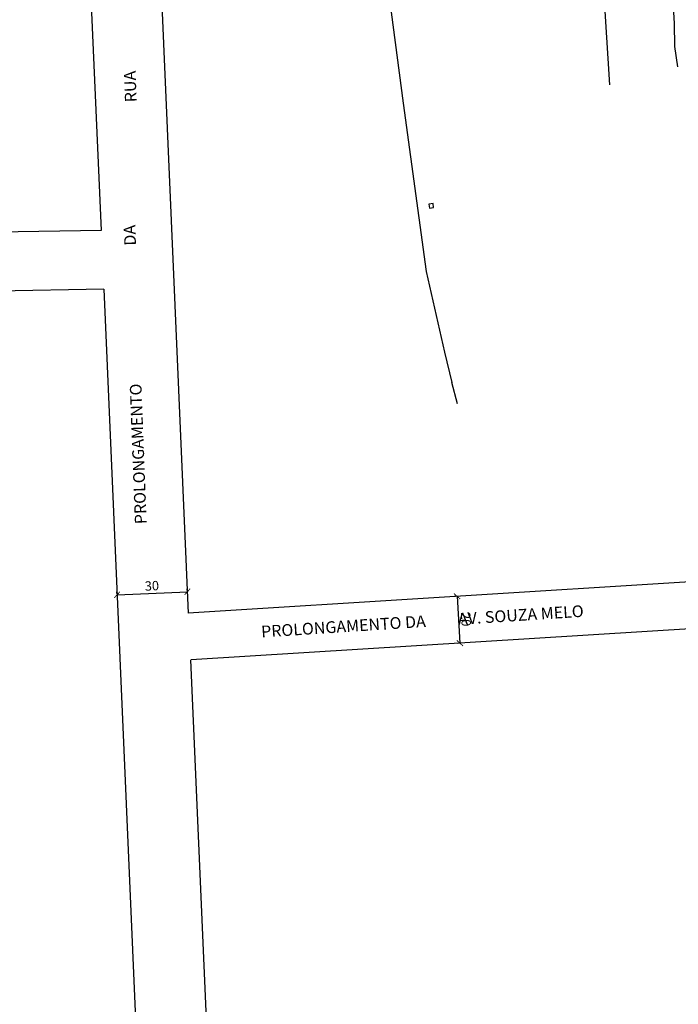
# Model space of a CAD drawing. Units: millimetres. Extents: x 182719 to 7800664, y 539437 to 1685375.
# Drawn here: x 186395 to 186676, y 1681783 to 1682202 of the extents above; entities that cross this region are included whole.
import ezdxf

# ---------------------------------------------------------------- set-up
doc = ezdxf.new("R2010")
doc.units = ezdxf.units.MM
doc.header["$LTSCALE"] = 5
doc.header["$MEASUREMENT"] = 0
for name, color, linetype in [('Alinhamento_pddua', 6, 'Continuous'), ('V-CANAL', 111, 'Continuous'), ('V-EDIFICACAO', 7, 'Continuous'), ('V-LOTE', 1, 'Continuous')]:
    doc.layers.add(name, color=color, linetype=linetype)
doc.layers.add('Linhas de Cota', color=7, linetype='Continuous', lineweight=5)
doc.styles.get("Standard").update_dxf_attribs({"font": 'ARIAL.TTF'})
doc.dimstyles.new('ISO-25', dxfattribs={"dimtxt": 2.5, "dimasz": 2.5, "dimexe": 1.25, "dimexo": 0.625, "dimtad": 1, "dimtxsty": 'Standard', "dimcen": 2.5, "dimadec": 0, "dimazin": 0, "dimtfac": 1, "dimtmove": 0, "dimatfit": 3, "dimfxl": 0, "dimarcsym": 0})

# ---------------------------------------------------------------- blocks, each defined once
blk = doc.blocks.new('_ArchTick')
at = {"color": 0, "linetype": 'ByBlock', "const_width": 0.15}
blk.add_lwpolyline([(-0.5, -0.5), (0.5, 0.5)], dxfattribs=at)
blk = doc.blocks.new('*D245')
at = {"layer": 'Alinhamento_pddua', "color": 0, "lineweight": -2}
for p, q in [((186436.68, 1681957.52), (186436.66, 1681958.14)), ((186436.71, 1681956.9), (186466.68, 1681958.2)), ((186466.65, 1681958.83), (186466.63, 1681959.45))]:
    blk.add_line(p, q, dxfattribs=at)
at = {"layer": 'Alinhamento_pddua', "color": 0, "lineweight": -2, "xscale": 2.5, "yscale": 2.5, "zscale": 2.5}
for p, rotation in [((186436.71, 1681956.9), 182.5004041033872), ((186466.68, 1681958.2), 2.500404103387166)]:
    blk.add_blockref('_ArchTick', p, dxfattribs=dict(at, rotation=rotation))
at = {"layer": 'Alinhamento_pddua', "color": 1, "insert": (186451.58, 1681960.22), "char_height": 4, "attachment_point": 5, "rotation": 2.5004}
blk.add_mtext('30', dxfattribs=at)
blk = doc.blocks.new('*D343')
at = {"layer": 'Alinhamento_pddua', "color": 0, "lineweight": -2}
for p, q in [((186580.93, 1681956.24), (186580.31, 1681956.2)), ((186581.55, 1681956.28), (186582.8, 1681936.32)), ((186582.17, 1681936.28), (186581.55, 1681936.24))]:
    blk.add_line(p, q, dxfattribs=at)
at = {"layer": 'Alinhamento_pddua', "color": 0, "lineweight": -2, "xscale": 2.5, "yscale": 2.5, "zscale": 2.5}
for p, rotation in [((186581.55, 1681956.28), 93.56337879573765), ((186582.8, 1681936.32), 273.5633787957377)]:
    blk.add_blockref('_ArchTick', p, dxfattribs=dict(at, rotation=rotation))
at = {"layer": 'Alinhamento_pddua', "color": 1, "insert": (186584.84, 1681946.46), "char_height": 4, "attachment_point": 5, "rotation": 273.5634}
blk.add_mtext('20', dxfattribs=at)

msp = doc.modelspace()

# ---------------------------------------------------------------- linework, layer by layer
at = {"layer": 'Alinhamento_pddua', "ltscale": 3}
for p, q in [((186416.822, 1682412.327), (186429.936, 1682112.012)), ((186446.828, 1682412.854), (186467.077, 1681949.149)), ((186429.936, 1682112.012), (186155.076, 1682107.216)), ((186431.027, 1682087.027), (186156.454, 1682082.237)), ((186431.027, 1682087.027), (186453.23, 1681578.585)), ((186467.95, 1681929.164), (186483.232, 1681579.213))]:
    msp.add_line(p, q, dxfattribs=at)
at = {"layer": 'Alinhamento_pddua'}
for p, q in [((186743.112, 1681966.338), (186467.077, 1681949.149)), ((186744.166, 1681946.365), (186468.32, 1681929.188))]:
    msp.add_line(p, q, dxfattribs=at)
at = {"layer": 'V-CANAL'}
msp.add_lwpolyline([(186675.67, 1682181.68), (186674.38, 1682190.28), (186674.18, 1682200.07), (186673.86, 1682204.98), (186673.04, 1682211.7), (186673.25, 1682215.11), (186673.16, 1682216.33), (186672.28, 1682220.92), (186672.08, 1682223.05), (186672.04, 1682235.1), (186670.87, 1682250.08), (186670.46, 1682253.14), (186669.82, 1682261.11), (186668.04, 1682270.93), (186667.1, 1682275.23), (186667.02, 1682277.97), (186666.69, 1682281.35), (186666.43, 1682291.17), (186666.3, 1682292.34)], dxfattribs=at)
at = {"layer": 'V-EDIFICACAO'}
msp.add_lwpolyline([(186569.53, 1682123.22), (186569.76, 1682121.52), (186571.55, 1682121.74), (186571.38, 1682123.44), (186569.53, 1682123.22)], close=True, dxfattribs=at)
at = {"layer": 'V-LOTE'}
for points in [[(186538.91, 1682315.91), (186558.61, 1682166.16), (186568.39, 1682094.6), (186576.21, 1682060.28), (186579.33, 1682047.25)], [(186646.68, 1682174.05), (186639.4, 1682288.48)], [(186581.82, 1682038.22), (186579.33, 1682047.25)]]:
    msp.add_lwpolyline(points, dxfattribs=at)

# ---------------------------------------------------------------- texts
at = {"layer": 'Linhas de Cota', "ltscale": 5}
for s, rotation, p in [('RUA', 92.15541, (186445.093, 1682166.698)), ('DA', 92.15541, (186444.828, 1682105.655)), ('PROLONGAMENTO', 92.15541, (186449.34, 1681987.073)), ('PROLONGAMENTO DA         AV. SOUZA MELO', 3.68991, (186498.264, 1681938.707))]:
    msp.add_text(s, height=5, rotation=rotation, dxfattribs=at).set_placement(p)

# ---------------------------------------------------------------- dimensions: what is measured, and where the dimension line sits
at = {"layer": 'Alinhamento_pddua', "color": 7}
for p1, p2, picture, middle in [((186436.71, 1681956.895), (186466.682, 1681958.204), '*D245', (186451.58, 1681960.216)), ((186581.553, 1681956.278), (186582.796, 1681936.316), '*D343', (186584.837, 1681946.463))]:
    dim = msp.add_aligned_dim(p1=p1, p2=p2, distance=0, dimstyle='ISO-25', override={"dimtxt": 4, "dimblk1": 'ArchTick', "dimblk2": 'ArchTick', "dimsah": 1, "dimclrt": 1}, dxfattribs=at)
    dim.commit()
    dim.dimension.update_dxf_attribs({"geometry": picture, "text_midpoint": middle})

doc.saveas('drawing.dxf')
